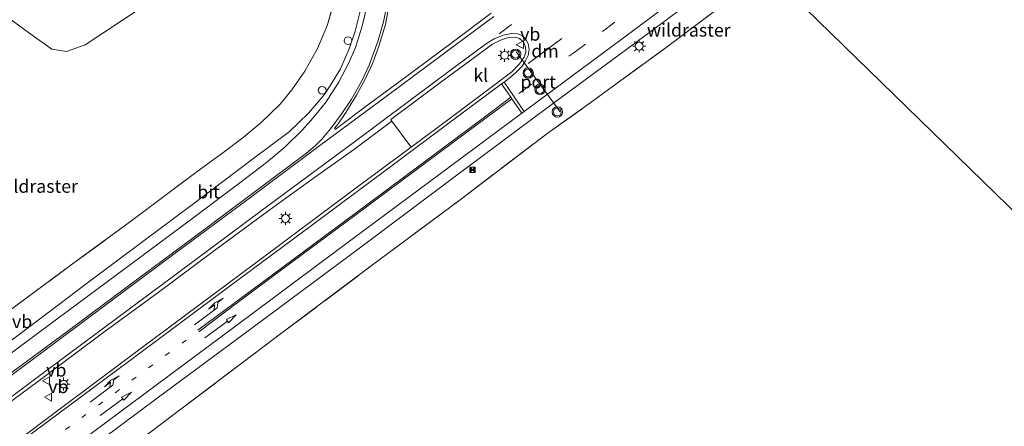
# Model space of a CAD drawing. Units: metres. Extents: x 196169 to 200010, y 314474 to 318753.
# Drawn here: x 198555 to 198744, y 316040 to 316118 of the extents above; entities that cross this region are included whole.
import ezdxf
from ezdxf.enums import TextEntityAlignment as Align

# ---------------------------------------------------------------- set-up
doc = ezdxf.new("R2010")
doc.units = ezdxf.units.M
for name, pattern in [('IE-TERREINAFSCHEIDING', [10, 8, -2]), ('VW-1-3_STREEP', [4, 1, -3]), ('VW-3-9_STREEP', [12, 3, -9])]:
    doc.linetypes.add(name, pattern=pattern)
doc.layers.get('0').update_dxf_attribs({"lineweight": 25})
for name, color, linetype, lineweight in [('B-ME-AL-OVERIG-S-B1', 7, 'Continuous', 18), ('B-ME-GW-TEENLIJN-L-B1', 93, 'Continuous', 18), ('B-ME-IE-GRASLAND-GV-B6', 93, 'Continuous', 18), ('B-ME-IE-HULPGEOMETRIE-L-B1', 53, 'Continuous', 18), ('B-ME-IE-INRICHTINGSELEMENT-S-B1', 253, 'Continuous', 18), ('B-ME-IE-MEUBILAIR_WEGMEUBILAIR-LICHTMAST-S-B1', 8, 'Continuous', 18), ('B-ME-IE-TERREINAFSCHEIDING-DOORGANG-L-B1', 8, 'IE-TERREINAFSCHEIDING-KUNSTMATIG-OPEN', 18), ('B-ME-IE-TERREINAFSCHEIDING-RASTERHEKWERK-L-B1', 8, 'IE-TERREINAFSCHEIDING', 18), ('B-ME-VH-VERH_SOORT-BITUMEN-GV-B6', 8, 'IE-TERREINAFSCHEIDING-NATUURLIJK-HOUTWAL', 18), ('B-ME-VH-VERH_SOORT-KLINKERS-GV-B6', 8, 'IE-TERREINAFSCHEIDING-NATUURLIJK-HOUTWAL', 18), ('B-ME-VW-MARKERING-13STREEP-045-L-B1', 255, 'VW-1-3_STREEP', 18), ('B-ME-VW-MARKERING-39STREEP-015-L-B1', 255, 'VW-3-9_STREEP', 18), ('B-ME-VW-MARKERING-DRIEHOEK-L-B1', 7, 'VW-HAAIETAND70-R-B', 18), ('B-ME-VW-MARKERING-PIJLLI750-S-B1', 7, 'Continuous', 18), ('B-ME-VW-MARKERING-PIJLRD750-S-B1', 7, 'Continuous', 18), ('B-ME-VW-MARKERING-STREEP-015-L-B1', 7, 'Continuous', 18), ('B-ME-VW-MEUBILAIR_WEGMEUBILAIR-PORTAAL-L-B1', 8, 'Continuous', 18), ('B-ME-VW-MEUBILAIR_WEGMEUBILAIR-VERKEERSBORD-S-B1', 8, 'Continuous', 18), ('B-ME-VW-MEUBILAIR_WEGMEUBILAIR-VERKEERSLICHT-S-B1', 13, 'Continuous', 18)]:
    doc.layers.add(name, color=color, linetype=linetype, lineweight=lineweight)
doc.styles.add('NLCS-ISO', font='NLCS-ISO.TTF')
doc.linetypes.add('IE-TERREINAFSCHEIDING-KUNSTMATIG-OPEN', pattern='A,7,-1.5,[67,NLCS.SHX,S=0.75,R=0,X=0,Y=0],-1.5', length=10)
doc.linetypes.add('IE-TERREINAFSCHEIDING-NATUURLIJK-HOUTWAL', pattern='A,7,-1.5,[67,NLCS.SHX,S=0.75,R=45,X=0,Y=0],-1.5,7,-1.5,[70,NLCS.SHX,S=0.75,R=0,X=0,Y=0],-1.5', length=20)
doc.linetypes.add('VW-HAAIETAND70-R-B', pattern='A,0,-0.5,[153,NLCS.SHX,S=1,R=180,X=-0.375,Y=0],-0.5', length=1)

# ---------------------------------------------------------------- blocks, each defined once
blk = doc.blocks.new('pijll')
for p, q in [((0, 0, 0.1), (5.45, 0, 0.1)), ((5.7, 1.05, 0.1), (4, 0.75, 0.1)), ((4, 0.75, 0.1), (5.45, 0.75, 0.1)), ((5.45, 0.75, 0.1), (4.7, 0, 0.1)), ((6.2, 0.75, 0.1), (5.45, 0, 0.1)), ((7.5, 0.75, 0.1), (5.7, 1.05, 0.1)), ((7.5, 0.75, 0.1), (6.2, 0.75, 0.1))]:
    blk.add_line(p, q)
blk = doc.blocks.new('pijl')
for p, q in [((0, 0, 0.1), (5.45, 0, 0.1)), ((7.5, 0, 0.1), (5.45, 0.375, 0.1)), ((5.45, 0.375, 0.1), (5.45, -0.375, 0.1)), ((5.45, -0.375, 0.1), (7.5, 0, 0.1))]:
    blk.add_line(p, q)
blk = doc.blocks.new('verkeerslicht')
for radius in [1, 0.75]:
    blk.add_circle((0, 0), radius)
blk = doc.blocks.new('lantaarnpaal')
for p, q in [((-0.75, 0), (-1.25, 0)), ((-0.88, 0.88), (-0.53, 0.53)), ((0, 0.75), (0, 1.25)), ((0.53, 0.53), (0.88, 0.88)), ((0.75, 0), (1.25, 0)), ((-0.53, -0.53), (-0.88, -0.88)), ((0, -0.75), (0, -1.25)), ((0.53, -0.53), (0.88, -0.88))]:
    blk.add_line(p, q)
blk.add_circle((0, 0), 0.75)
blk = doc.blocks.new('dtb')
blk.add_circle((0, 0), 0.75)
blk = doc.blocks.new('camera')
h = blk.add_hatch(color=256)
h.paths.add_polyline_path([(0.5, 0.5), (-0.5, 0.5), (0, 0)])
h.paths.add_polyline_path([(0, 0), (-0.5, -0.5), (0.5, -0.5)])
for p, q in [((-0.5, 0.5), (0.5, -0.5)), ((0.5, 0.5), (-0.5, -0.5))]:
    blk.add_line(p, q)
blk.add_lwpolyline([(-0.5, 0.5), (0.5, 0.5), (0.5, -0.5), (-0.5, -0.5)], close=True)
blk = doc.blocks.new('verkeersbord')
for p, q in [((0, 0.75), (-0.75, -0.625)), ((0.75, -0.625), (0, 0.75)), ((-0.75, -0.625), (0.75, -0.625))]:
    blk.add_line(p, q)

msp = doc.modelspace()

# ---------------------------------------------------------------- linework, layer by layer
at = {"layer": 'B-ME-GW-TEENLIJN-L-B1'}
msp.add_polyline3d([(198550.633, 316120.354, 177.767), (198557.354, 316115.51, 177.771), (198561.153, 316112.781, 177.771), (198563.996, 316112.334, 177.783), (198567.546, 316113.623, 177.822), (198578.313, 316120.765, 177.838), (198590.051, 316129.137, 177.953), (198597.678, 316134.491, 178.144), (198602.648, 316138.663, 178.335), (198605.457, 316140.977, 178.422), (198607.593, 316143.174, 178.522), (198608.766, 316145.574, 178.629), (198609.402, 316147.771, 178.712), (198609.684, 316149.908, 178.788), (198609.547, 316151.276, 178.851), (198609.253, 316153.768, 178.966)], dxfattribs=at)
at = {"layer": 'B-ME-IE-GRASLAND-GV-B6'}
for points in [[(198581.284, 316191.543, 178.625), (198584.187, 316188.266, 178.677), (198589.546, 316181.793, 178.768), (198594.1, 316176.861, 178.824), (198598.078, 316170.942, 178.986), (198602.397, 316164.33, 179.102), (198606.268, 316158.431, 179.09), (198608.976, 316154.242, 178.978), (198609.253, 316153.768, 178.966), (198609.547, 316151.276, 178.851), (198609.684, 316149.908, 178.788), (198609.402, 316147.771, 178.712), (198608.766, 316145.574, 178.629), (198607.593, 316143.174, 178.522), (198605.457, 316140.977, 178.422), (198602.648, 316138.663, 178.335), (198597.678, 316134.491, 178.144), (198590.051, 316129.137, 177.953), (198578.313, 316120.765, 177.838), (198567.546, 316113.623, 177.822), (198563.996, 316112.334, 177.783), (198561.153, 316112.781, 177.771), (198557.354, 316115.51, 177.771), (198550.633, 316120.354, 177.767)], [(198563.772, 316032.586, 178.557), (198581.395, 316045.702, 178.831), (198599.914, 316059.375, 179.102), (198620.864, 316074.94, 179.467), (198640.368, 316089.562, 179.769), (198656.699, 316101.694, 179.992), (198670.325, 316111.721, 180.19), (198683.411, 316121.421, 180.293), (198695.612, 316130.478, 180.525)], [(198695.612, 316130.478, 180.525), (198698.867, 316127.822, 180.434), (198688.617, 316120.067, 180.282), (198679.089, 316112.956, 180.123), (198668.288, 316105.055, 180.035), (198664.929, 316102.599, 179.96), (198656.653, 316096.746, 179.789), (198639.699, 316083.849, 179.634), (198622.599, 316071.12, 179.344), (198605.672, 316058.436, 178.967), (198586.228, 316043.773, 178.696), (198565.286, 316028.041, 178.351)], [(198565.286, 316028.041, 178.351), (198586.228, 316043.773, 178.696), (198605.672, 316058.436, 178.967), (198622.599, 316071.12, 179.344), (198639.699, 316083.849, 179.634), (198656.653, 316096.746, 179.789), (198664.929, 316102.599, 179.96), (198668.288, 316105.055, 180.035), (198679.089, 316112.956, 180.123), (198688.617, 316120.067, 180.282), (198698.867, 316127.822, 180.434)], [(198698.867, 316127.822, 180.434), (198820.672, 316009.222, 176.33)], [(198820.672, 316009.222, 176.33), (198698.867, 316127.822, 180.434)], [(198615.667, 316122.758, 179.145), (198614.194, 316117.501, 179.225), (198612.279, 316112.952, 179.225), (198609.855, 316108.55, 179.225), (198607.359, 316104.968, 179.221), (198605.062, 316102.219, 179.201), (198601.433, 316098.684, 179.165), (198597.958, 316095.829, 179.161), (198594.041, 316092.869, 179.114), (198588.849, 316089.104, 179.01), (198576.818, 316080.065, 178.716), (198564.883, 316071.318, 178.549), (198552.458, 316062.165, 178.355)], [(198552.458, 316062.165, 178.355), (198564.883, 316071.318, 178.549), (198576.818, 316080.065, 178.716), (198588.849, 316089.104, 179.01), (198594.041, 316092.869, 179.114), (198597.958, 316095.829, 179.161), (198601.433, 316098.684, 179.165), (198605.062, 316102.219, 179.201), (198607.359, 316104.968, 179.221), (198609.855, 316108.55, 179.225), (198612.279, 316112.952, 179.225), (198614.194, 316117.501, 179.225), (198615.667, 316122.758, 179.145)], [(198550.633, 316120.354, 177.767), (198557.354, 316115.51, 177.771), (198561.153, 316112.781, 177.771), (198563.996, 316112.334, 177.783), (198567.546, 316113.623, 177.822), (198578.313, 316120.765, 177.838)], [(198620.606, 316120.607, 179.3), (198619.552, 316116.271, 179.344), (198618.383, 316112.889, 179.364), (198616.724, 316109.053, 179.372), (198614.668, 316105.723, 179.364), (198613.544, 316104.057, 179.336), (198610.528, 316100.511, 179.261), (198606.834, 316096.924, 179.209), (198600.034, 316091.837, 179.129), (198588.232, 316082.951, 179.066), (198578.373, 316075.637, 179.006), (198568.254, 316068.087, 178.851), (198560.033, 316061.844, 178.748), (198549.324, 316053.861, 178.545)], [(198536.217, 316032.376, 178.466), (198547.486, 316040.821, 178.669), (198558.416, 316048.834, 178.847), (198571.133, 316058.377, 179.054), (198581.078, 316065.668, 179.201), (198592.698, 316074.28, 179.38), (198603.852, 316082.514, 179.594), (198611.705, 316088.139, 179.686), (198619.221, 316093.461, 179.825), (198626.608, 316098.977, 179.923), (198630.276, 316093.989, 179.9), (198620.002, 316086.335, 179.737), (198600.157, 316071.547, 179.408), (198578.834, 316055.674, 179.102), (198562.271, 316043.312, 178.863), (198545.666, 316030.882, 178.561)]]:
    msp.add_polyline3d(points, dxfattribs=at)
at = {"layer": 'B-ME-IE-HULPGEOMETRIE-L-B1'}
msp.add_polyline3d([(198669.869, 316156.152, 179.452), (198679.135, 316149.138, 180.537), (198679.408, 316148.135, 180.565), (198681.47, 316145.753, 180.664), (198681.622, 316145.445, 180.679), (198683.956, 316143.009, 180.77), (198684.631, 316142.561, 180.77), (198692.158, 316135.781, 180.66), (198692.636, 316135.146, 180.664), (198695.744, 316133.261, 180.628), (198695.612, 316130.478, 180.525), (198698.867, 316127.822, 180.434), (198820.672, 316009.222, 176.33), (198831.191, 316001.454, 176.358), (198863.287, 315974.221, 176.125)], dxfattribs=at)
at = {"layer": 'B-ME-IE-TERREINAFSCHEIDING-DOORGANG-L-B1'}
msp.add_line((198664.929, 316102.599, 179.96), (198668.288, 316105.055, 180.035), dxfattribs=at)
at = {"layer": 'B-ME-IE-TERREINAFSCHEIDING-RASTERHEKWERK-L-B1'}
for points in [[(198668.288, 316105.055, 180.035), (198679.089, 316112.956, 180.123), (198688.617, 316120.067, 180.282), (198698.867, 316127.822, 180.434)], [(198552.458, 316062.165, 178.355), (198564.883, 316071.318, 178.549), (198576.818, 316080.065, 178.716), (198588.849, 316089.104, 179.01), (198594.041, 316092.869, 179.114), (198597.958, 316095.829, 179.161), (198601.433, 316098.684, 179.165), (198605.062, 316102.219, 179.201), (198607.359, 316104.968, 179.221), (198609.855, 316108.55, 179.225), (198612.279, 316112.952, 179.225), (198614.194, 316117.501, 179.225), (198615.667, 316122.758, 179.145)], [(198426.258, 315924.378, 175.343), (198442.638, 315936.569, 175.756), (198459.614, 315949.306, 176.126), (198476.405, 315961.811, 176.456), (198490.786, 315972.474, 176.877), (198505.098, 315983.147, 177.151), (198521.97, 315995.69, 177.576), (198538.841, 316008.373, 177.85), (198552.974, 316018.983, 178.057), (198565.286, 316028.041, 178.351), (198586.228, 316043.773, 178.696), (198605.672, 316058.436, 178.967), (198622.599, 316071.12, 179.344), (198639.699, 316083.849, 179.634), (198656.653, 316096.746, 179.789), (198664.929, 316102.599, 179.96)]]:
    msp.add_polyline3d(points, dxfattribs=at)
at = {"layer": 'B-ME-VH-VERH_SOORT-BITUMEN-GV-B6'}
for points in [[(198683.411, 316121.421, 180.293), (198670.325, 316111.721, 180.19), (198656.699, 316101.694, 179.992), (198640.368, 316089.562, 179.769), (198620.864, 316074.94, 179.467), (198599.914, 316059.375, 179.102), (198581.395, 316045.702, 178.831), (198563.772, 316032.586, 178.557)], [(198549.324, 316053.861, 178.545), (198560.033, 316061.844, 178.748), (198568.254, 316068.087, 178.851), (198578.373, 316075.637, 179.006), (198588.232, 316082.951, 179.066), (198600.034, 316091.837, 179.129), (198606.834, 316096.924, 179.209), (198610.528, 316100.511, 179.261), (198613.544, 316104.057, 179.336), (198614.668, 316105.723, 179.364), (198616.724, 316109.053, 179.372), (198618.383, 316112.889, 179.364), (198619.552, 316116.271, 179.344), (198620.606, 316120.607, 179.3)], [(198625.96, 316120.69, 179.769), (198625.348, 316117.548, 179.773), (198624.086, 316113.399, 179.769), (198622.908, 316110.211, 179.781), (198621.523, 316107.178, 179.761), (198619.751, 316103.991, 179.761), (198617.724, 316100.625, 179.749), (198616.267, 316098.469, 179.725), (198615.532, 316097.609, 179.725)], [(198615.532, 316097.609, 179.725), (198615.692, 316097.381, 179.737), (198622.169, 316102.217, 179.781), (198628.416, 316106.839, 179.876), (198638.432, 316114.256, 180.019), (198645.69, 316119.739, 180.059)], [(198545.666, 316030.882, 178.561), (198562.271, 316043.312, 178.863), (198578.834, 316055.674, 179.102), (198600.157, 316071.547, 179.408), (198620.002, 316086.335, 179.737), (198630.276, 316093.989, 179.9), (198638.326, 316099.919, 180.003), (198645.004, 316104.899, 180.119), (198649.639, 316108.436, 180.214), (198651.175, 316109.961, 180.238), (198652.054, 316111.267, 180.238), (198652.388, 316112.229, 180.238), (198652.329, 316113.203, 180.238), (198651.899, 316114.231, 180.238), (198651.175, 316114.876, 180.242), (198650.296, 316115.135, 180.246), (198649.045, 316115.052, 180.262), (198647.458, 316114.566, 180.23), (198645.947, 316113.767, 180.214), (198636.289, 316106.653, 180.075), (198626.373, 316099.296, 179.924), (198626.608, 316098.977, 179.923), (198619.221, 316093.461, 179.825), (198611.705, 316088.139, 179.686), (198603.852, 316082.514, 179.594), (198592.698, 316074.28, 179.38), (198581.078, 316065.668, 179.201), (198571.133, 316058.377, 179.054), (198558.416, 316048.834, 178.847), (198547.486, 316040.821, 178.669)]]:
    msp.add_polyline3d(points, dxfattribs=at)
at = {"layer": 'B-ME-VH-VERH_SOORT-KLINKERS-GV-B6'}
for points in [[(198645.69, 316119.739, 180.059), (198638.432, 316114.256, 180.019), (198628.416, 316106.839, 179.876), (198622.169, 316102.217, 179.781), (198615.692, 316097.381, 179.737), (198615.532, 316097.609, 179.725), (198616.267, 316098.469, 179.725), (198617.724, 316100.625, 179.749), (198619.751, 316103.991, 179.761), (198621.523, 316107.178, 179.761), (198622.908, 316110.211, 179.781), (198624.086, 316113.399, 179.769), (198625.348, 316117.548, 179.773), (198625.96, 316120.69, 179.769)], [(198630.276, 316093.989, 179.9), (198626.608, 316098.977, 179.923), (198626.373, 316099.296, 179.924), (198636.289, 316106.653, 180.075), (198645.947, 316113.767, 180.214), (198647.458, 316114.566, 180.23), (198649.045, 316115.052, 180.262), (198650.296, 316115.135, 180.246), (198651.175, 316114.876, 180.242), (198651.899, 316114.231, 180.238), (198652.329, 316113.203, 180.238), (198652.388, 316112.229, 180.238), (198652.054, 316111.267, 180.238), (198651.175, 316109.961, 180.238), (198649.639, 316108.436, 180.214), (198645.004, 316104.899, 180.119), (198638.326, 316099.919, 180.003), (198630.276, 316093.989, 179.9)]]:
    msp.add_polyline3d(points, dxfattribs=at)
at = {"layer": 'B-ME-VW-MARKERING-13STREEP-045-L-B1'}
msp.add_polyline3d([(198439.285, 315947.098, 176.261), (198452.08, 315956.683, 176.499), (198467.999, 315968.541, 176.817), (198483.92, 315980.345, 177.211), (198500.738, 315992.798, 177.536), (198515.747, 316003.974, 177.866), (198531.745, 316015.842, 178.18), (198547.764, 316027.69, 178.462), (198566.917, 316042, 178.748), (198587.162, 316057.001, 179.11)], dxfattribs=at)
at = {"layer": 'B-ME-VW-MARKERING-39STREEP-015-L-B1'}
msp.add_line((198647.233, 316115.729, 180.25), (198654.428, 316121.099, 180.321), dxfattribs=at)
msp.add_polyline3d([(198651.026, 316104.28, 180.095), (198661.408, 316111.997, 180.19), (198667.099, 316116.22, 180.286), (198671.008, 316119.171, 180.369)], dxfattribs=at)
at = {"layer": 'B-ME-VW-MARKERING-DRIEHOEK-L-B1'}
msp.add_line((198659.307, 316114.855, 180.317), (198652.812, 316110.059, 180.238), dxfattribs=at)
at = {"layer": 'B-ME-VW-MARKERING-STREEP-015-L-B1'}
msp.add_line((198648.164, 316106.486, 180.194), (198652.073, 316100.855, 180), dxfattribs=at)
for points in [[(198421.932, 315929.813, 175.729), (198438.867, 315942.436, 176.066), (198461.218, 315959.067, 176.611), (198487.097, 315978.302, 177.195), (198517.64, 316000.952, 177.787), (198545.776, 316021.864, 178.291), (198571.763, 316041.169, 178.756), (198596.262, 316059.388, 179.209), (198619.202, 316076.442, 179.507), (198637.876, 316090.302, 179.805), (198651.591, 316100.496, 179.993), (198652.073, 316100.855, 180), (198670.875, 316114.828, 180.301), (198682.948, 316123.809, 180.464), (198690.47, 316129.394, 180.532), (198695.744, 316133.261, 180.628)], [(198536.325, 316041.712, 178.394), (198558.411, 316058.12, 178.728), (198573.8, 316069.565, 178.986), (198588.787, 316080.698, 179.177), (198597.309, 316087.094, 179.276), (198602.461, 316091.042, 179.34), (198605.998, 316093.99, 179.392), (198609.361, 316097.298, 179.412), (198611.463, 316099.625, 179.439), (198613.911, 316102.711, 179.455), (198616.32, 316106.387, 179.483), (198618.212, 316110.038, 179.483), (198619.556, 316113.147, 179.499), (198620.87, 316117.226, 179.459), (198621.767, 316120.992, 179.455)], [(198551.361, 316049.087, 178.649), (198564.309, 316058.685, 178.867), (198576.135, 316067.479, 179.106), (198590.824, 316078.387, 179.364), (198603.612, 316087.918, 179.559), (198610.173, 316092.846, 179.654), (198611.919, 316094.27, 179.686), (198613.194, 316095.573, 179.686), (198614.796, 316097.483, 179.686), (198616.825, 316100.228, 179.741), (198618.786, 316103.176, 179.781), (198620.714, 316106.588, 179.793), (198622.199, 316109.743, 179.797), (198623.96, 316114.463, 179.773), (198624.966, 316118.059, 179.773), (198625.67, 316121.503, 179.797)], [(198646.185, 316119.123, 180.143), (198636.531, 316111.922, 180.015), (198625.457, 316103.733, 179.849), (198612.709, 316094.273, 179.646), (198598.649, 316083.801, 179.459), (198585.168, 316073.748, 179.261), (198571.814, 316063.818, 179.03), (198561.691, 316056.312, 178.855), (198551.581, 316048.789, 178.657)], [(198545.518, 316040.101, 178.669), (198560.139, 316051.018, 178.899), (198582.302, 316067.476, 179.225), (198601.461, 316081.708, 179.551), (198619.392, 316095.01, 179.813), (198634.867, 316106.503, 180.083), (198644.827, 316113.889, 180.262), (198646.294, 316114.792, 180.246), (198648.024, 316115.517, 180.258), (198649.603, 316115.798, 180.293), (198650.748, 316115.74, 180.282), (198651.677, 316115.43, 180.254), (198652.314, 316114.811, 180.254), (198652.845, 316113.908, 180.246), (198653, 316112.72, 180.25), (198652.801, 316111.609, 180.254), (198652.29, 316110.573, 180.258), (198651.564, 316109.501, 180.238), (198650.446, 316108.326, 180.194), (198649.422, 316107.426, 180.194), (198648.164, 316106.486, 180.194), (198647.668, 316106.116, 180.194), (198647.647, 316106.1, 180.194), (198637.112, 316098.257, 180.015)], [(198647.668, 316106.116, 180.194), (198649.451, 316103.561, 180.103), (198649.666, 316103.253, 180.092), (198651.591, 316100.496, 179.993)], [(198589.255, 316058.791, 179.185), (198603.585, 316069.399, 179.419), (198621.735, 316082.907, 179.721), (198636.657, 316093.995, 179.956), (198644.385, 316099.75, 180.047), (198649.451, 316103.561, 180.103)], [(198589.405, 316058.493, 179.161), (198597.09, 316064.224, 179.328), (198606.395, 316071.155, 179.455), (198617.241, 316079.189, 179.618), (198628.229, 316087.357, 179.785), (198640.726, 316096.647, 179.964), (198649.666, 316103.253, 180.092)], [(198419.952, 315932.575, 175.804), (198426.999, 315937.824, 175.963), (198429.269, 315939.579, 176.015), (198434.638, 315943.99, 176.174), (198442.678, 315950.577, 176.356), (198450.682, 315957.139, 176.551), (198464.471, 315968.456, 176.889), (198479.14, 315980.479, 177.215), (198494.816, 315992.516, 177.544), (198513.396, 316006.318, 177.874), (198535.237, 316022.554, 178.343), (198555.882, 316037.881, 178.756), (198578.062, 316054.368, 179.102), (198595.971, 316067.671, 179.364), (198611.402, 316079.127, 179.578), (198627.39, 316091.045, 179.825), (198637.112, 316098.257, 180.015)]]:
    msp.add_polyline3d(points, dxfattribs=at)
at = {"layer": 'B-ME-VW-MEUBILAIR_WEGMEUBILAIR-PORTAAL-L-B1'}
msp.add_line((198650.534, 316112.281, 186.563), (198658.94, 316100.76, 186.563), dxfattribs=at)

# ---------------------------------------------------------------- block references
at = {"layer": 'B-ME-AL-OVERIG-S-B1', "rotation": 90}
for p in [(198618.143, 316114.454, 179.515), (198613.162, 316104.893, 179.499)]:
    msp.add_blockref('dtb', p, dxfattribs=at)
at = {"layer": 'B-ME-IE-INRICHTINGSELEMENT-S-B1', "rotation": 90}
msp.add_blockref('camera', (198642.117, 316089.628, 179.738), dxfattribs=at)
at = {"layer": 'B-ME-IE-MEUBILAIR_WEGMEUBILAIR-LICHTMAST-S-B1', "rotation": 90}
for p in [(198674.176, 316113.397, 180.139), (198648.276, 316111.617, 180.341), (198606.115, 316080.258, 179.59), (198563.408, 316048.413, 178.883)]:
    msp.add_blockref('lantaarnpaal', p, dxfattribs=at)
at = {"layer": 'B-ME-VW-MARKERING-PIJLLI750-S-B1'}
for p, rotation in [((198588.583, 316059.798, 179.181), 37), ((198568.537, 316044.915, 178.855), 36.8)]:
    msp.add_blockref('pijll', p, dxfattribs=dict(at, rotation=rotation))
at = {"layer": 'B-ME-VW-MARKERING-PIJLRD750-S-B1'}
for p, rotation in [((198590.561, 316057.295, 179.121), 36.29999999999999), ((198570.438, 316042.35, 178.776), 36.7)]:
    msp.add_blockref('pijl', p, dxfattribs=dict(at, rotation=rotation))
at = {"layer": 'B-ME-VW-MEUBILAIR_WEGMEUBILAIR-VERKEERSBORD-S-B1', "rotation": 90}
for p in [(198651.275, 316113.665, 180.341), (198560.079, 316049.071, 178.875), (198560.463, 316045.9, 178.772)]:
    msp.add_blockref('verkeersbord', p, dxfattribs=at)
at = {"layer": 'B-ME-VW-MEUBILAIR_WEGMEUBILAIR-VERKEERSLICHT-S-B1', "rotation": 90}
for p in [(198650.385, 316111.842, 183.798), (198652.821, 316108.212, 186.817), (198655.076, 316105.066, 186.817), (198658.433, 316100.734, 184.123)]:
    msp.add_blockref('verkeerslicht', p, dxfattribs=at)

# ---------------------------------------------------------------- texts
at = {"layer": 'B-ME-IE-TERREINAFSCHEIDING-RASTERHEKWERK-L-B1', "ltscale": 0.2, "style": 'NLCS-ISO'}
for p in [(198683.7152, 316116.475), (198558.1195, 316086.4506)]:
    msp.add_text('wildraster', height=2.5, dxfattribs=at).set_placement(p, align=Align.MIDDLE_CENTER)
at = {"layer": 'B-ME-VH-VERH_SOORT-BITUMEN-GV-B6', "ltscale": 0.2, "style": 'NLCS-ISO'}
msp.add_text('bit', height=2.5, dxfattribs=at).set_placement((198591.3059, 316085.3767), align=Align.MIDDLE_CENTER)
at = {"layer": 'B-ME-VH-VERH_SOORT-KLINKERS-GV-B6', "ltscale": 0.2, "style": 'NLCS-ISO'}
msp.add_text('kl', height=2.5, dxfattribs=at).set_placement((198643.6976, 316107.8025), align=Align.MIDDLE_CENTER)
at = {"layer": 'B-ME-VW-MARKERING-DRIEHOEK-L-B1', "ltscale": 0.2, "style": 'NLCS-ISO'}
msp.add_text('dm', height=2.5, dxfattribs=at).set_placement((198656.0595, 316112.457), align=Align.MIDDLE_CENTER)
at = {"layer": 'B-ME-VW-MEUBILAIR_WEGMEUBILAIR-PORTAAL-L-B1', "ltscale": 0.2, "style": 'NLCS-ISO'}
msp.add_text('port', height=2.5, dxfattribs=at).set_placement((198654.737, 316106.5205), align=Align.MIDDLE_CENTER)
at = {"layer": 'B-ME-VW-MEUBILAIR_WEGMEUBILAIR-VERKEERSBORD-S-B1', "ltscale": 0.2, "style": 'NLCS-ISO'}
for p in [(198651.275, 316113.665, 180.341), (198553.485, 316058.404, 178.617), (198560.079, 316049.071, 178.875), (198560.463, 316045.9, 178.772)]:
    msp.add_text('vb', height=2.5, dxfattribs=at).set_placement(p, align=Align.BOTTOM_LEFT)

doc.saveas('drawing.dxf')
